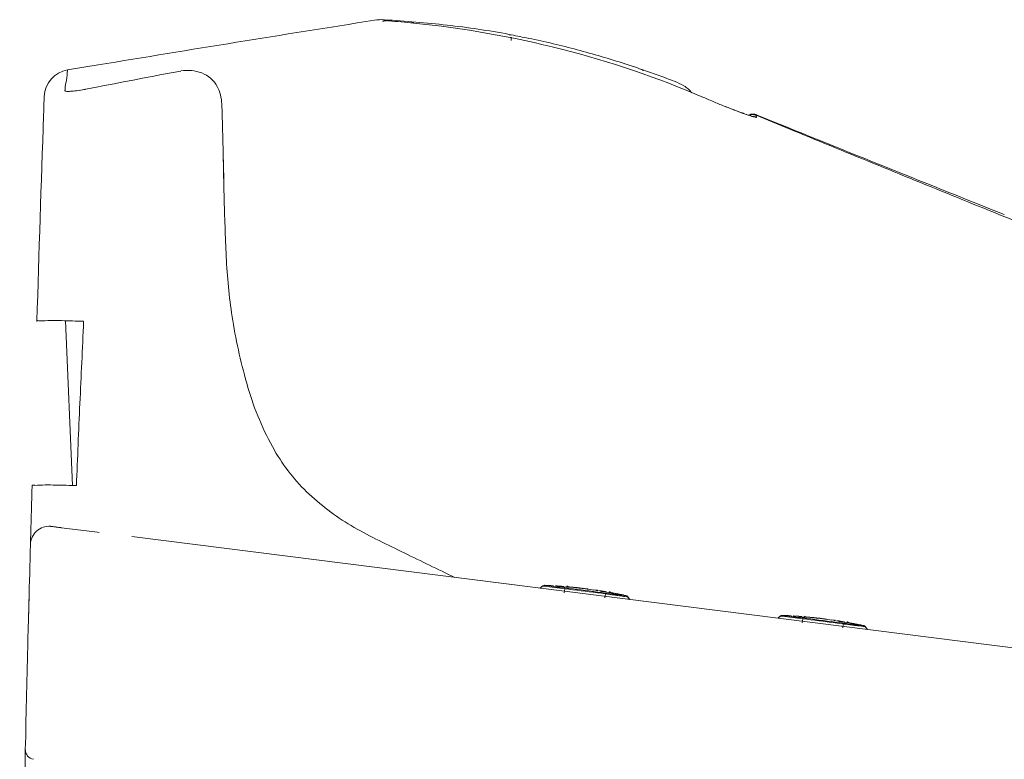
# Model space of a CAD drawing. Units: millimetres. Extents: x 10147 to 13033, y -13 to 1561.
# Drawn here: x 10327 to 10433, y 478 to 557 of the extents above; entities that cross this region are included whole.
import ezdxf

# ---------------------------------------------------------------- set-up
doc = ezdxf.new("R2010")
doc.units = ezdxf.units.MM
doc.layers.add('1', color=7, linetype='Continuous')
doc.layers.add('203', color=7, linetype='Continuous')
doc.layers.add('C2', color=3, linetype='Continuous', lineweight=25)

# ---------------------------------------------------------------- blocks, each defined once
blk = doc.blocks.new('C2')
at = {"layer": '1', "color": 0, "linetype": 'Continuous', "lineweight": 5}
for p, q in [((4557.36, 213.92), (4557.36, 214.27)), ((4509.65, 210.76), (4512.95, 211.3)), ((4507.12, 207.57), (4507.13, 207.78)), ((4507.12, 207.43), (4507.12, 207.57)), ((4507.13, 207.78), (4507.14, 207.88)), ((4507.08, 206.29), (4507.09, 206.47)), ((4507.09, 206.69), (4507.1, 206.88)), ((4507.09, 206.64), (4507.09, 206.69)), ((4507.09, 206.47), (4507.09, 206.64)), ((4507.1, 206.88), (4507.11, 207.08)), ((4507.11, 207.27), (4507.12, 207.43)), ((4507.11, 207.08), (4507.11, 207.27)), ((4507.07, 206.03), (4507.08, 206.17)), ((4507.07, 205.87), (4507.07, 206.03)), ((4507.08, 206.17), (4507.08, 206.29)), ((4582.06, 206.17), (4582.09, 206.16)), ((4582.09, 206.16), (4582.13, 206.15)), ((4582.13, 206.15), (4582.16, 206.14)), ((4582.16, 206.14), (4582.19, 206.13)), ((4582.19, 206.13), (4582.22, 206.11)), ((4582.22, 206.11), (4582.26, 206.1)), ((4582.26, 206.1), (4582.29, 206.09)), ((4582.29, 206.09), (4582.32, 206.08)), ((4582.32, 206.08), (4582.35, 206.07)), ((4582.35, 206.07), (4582.38, 206.06)), ((4509.41, 183.77), (4510.18, 166.07)), ((4505.79, 164.73), (4505.81, 165.39)), ((4505.81, 165.39), (4505.83, 166.05)), ((4505.77, 164.08), (4505.79, 164.73)), ((4505.74, 162.79), (4505.75, 163.43)), ((4505.75, 163.43), (4505.77, 164.08)), ((4505.7, 161.52), (4505.72, 162.15)), ((4505.72, 162.15), (4505.74, 162.79)), ((4505.69, 160.91), (4505.7, 161.52)), ((4512.88, 161.05), (4513.03, 161.03)), ((4505.65, 159.71), (4505.67, 160.3)), ((4505.67, 160.3), (4505.69, 160.91)), ((4801.45, 124.59), (4516.57, 160.58)), ((4505.61, 158.17), (4505.63, 158.95)), ((4505.63, 158.95), (4505.65, 159.74)), ((4505.59, 157.38), (4505.61, 158.17)), ((4505.57, 156.6), (4505.59, 157.38)), ((4505.53, 155.03), (4505.55, 155.88)), ((4505.55, 155.81), (4505.57, 156.66)), ((4505.51, 154.24), (4505.53, 155.03)), ((4505.52, 154.5), (4505.53, 155.16)), ((4560.74, 155.28), (4560.44, 155.04)), ((4560.95, 155.34), (4561.02, 155.33)), ((4561.02, 155.33), (4561.08, 155.33)), ((4561.08, 155.33), (4561.14, 155.33)), ((4561.14, 155.33), (4561.21, 155.33)), ((4561.21, 155.33), (4561.27, 155.32)), ((4561.27, 155.32), (4561.34, 155.32)), ((4561.34, 155.32), (4561.4, 155.32)), ((4561.4, 155.32), (4561.46, 155.31)), ((4561.46, 155.31), (4561.53, 155.31)), ((4561.53, 155.31), (4561.59, 155.31)), ((4561.85, 155.29), (4561.59, 155.31)), ((4561.85, 155.29), (4561.59, 155.31)), ((4561.94, 155.25), (4561.84, 155.26)), ((4562.13, 155.28), (4562.2, 155.27)), ((4562.2, 155.27), (4562.26, 155.27)), ((4562.26, 155.27), (4562.32, 155.26)), ((4562.32, 155.26), (4562.39, 155.26)), ((4562.39, 155.26), (4562.45, 155.26)), ((4562.45, 155.26), (4562.51, 155.25)), ((4562.51, 155.25), (4562.58, 155.25)), ((4562.58, 155.25), (4562.64, 155.24)), ((4562.64, 155.24), (4562.71, 155.24)), ((4562.71, 155.24), (4562.77, 155.23)), ((4563.02, 155.21), (4562.77, 155.23)), ((4563.31, 155.14), (4563.02, 155.16)), ((4564.73, 155.05), (4563.58, 155.17)), ((4563.64, 155.15), (4564.42, 155.07)), ((4564.73, 155.04), (4564.77, 155.04)), ((4564.77, 155.04), (4564.82, 155.03)), ((4564.82, 155.03), (4564.85, 155.03)), ((4564.85, 155.03), (4564.89, 155.03)), ((4565.01, 155.01), (4564.98, 155.02)), ((4565.01, 155.01), (4564.98, 155.02)), ((4565.64, 154.93), (4565.44, 154.96)), ((4565.65, 154.93), (4565.64, 154.93)), ((4566.23, 154.82), (4565.65, 154.92)), ((4566.46, 154.82), (4566.22, 154.85)), ((4566.62, 154.75), (4566.46, 154.78)), ((4567.34, 154.63), (4566.98, 154.69)), ((4567.59, 154.64), (4567.35, 154.68)), ((4567.87, 154.54), (4567.57, 154.59)), ((4505.49, 153.46), (4505.51, 154.24)), ((4505.49, 153.38), (4505.5, 153.91)), ((4505.5, 153.91), (4505.52, 154.5)), ((4568.12, 154.54), (4568.2, 154.53)), ((4568.5, 154.47), (4568.14, 154.54)), ((4568.4, 154.49), (4568.14, 154.54)), ((4568.2, 154.53), (4568.3, 154.51)), ((4568.3, 154.51), (4568.41, 154.49)), ((4568.41, 154.49), (4568.52, 154.47)), ((4568.52, 154.47), (4568.64, 154.44)), ((4569.1, 154.35), (4569.18, 154.34)), ((4569.18, 154.34), (4569.26, 154.32)), ((4569.26, 154.32), (4569.31, 154.31)), ((4569.26, 154.32), (4569.32, 154.31)), ((4569.31, 154.31), (4569.36, 154.3)), ((4569.32, 154.31), (4569.38, 154.3)), ((4569.36, 154.3), (4569.4, 154.29)), ((4569.38, 154.3), (4569.43, 154.29)), ((4569.4, 154.29), (4569.44, 154.28)), ((4569.43, 154.29), (4569.47, 154.28)), ((4570.09, 153.82), (4569.85, 154.13)), ((4505.45, 151.89), (4505.47, 152.67)), ((4505.46, 152.25), (4505.47, 152.55)), ((4505.47, 152.67), (4505.49, 153.46)), ((4505.47, 152.55), (4505.48, 152.93)), ((4505.41, 150.47), (4505.45, 151.89)), ((4505.45, 152.03), (4505.46, 152.25)), ((4505.45, 151.83), (4505.45, 152.03)), ((4586.32, 152.05), (4586.01, 151.81)), ((4586.53, 152.11), (4586.59, 152.1)), ((4586.59, 152.1), (4586.65, 152.1)), ((4586.65, 152.1), (4586.72, 152.1)), ((4586.72, 152.1), (4586.78, 152.1)), ((4586.78, 152.1), (4586.85, 152.09)), ((4586.85, 152.09), (4586.91, 152.09)), ((4586.91, 152.09), (4586.98, 152.09)), ((4586.98, 152.09), (4587.04, 152.08)), ((4587.04, 152.08), (4587.1, 152.08)), ((4587.1, 152.08), (4587.17, 152.08)), ((4587.42, 152.06), (4587.17, 152.08)), ((4587.42, 152.06), (4587.17, 152.08)), ((4587.51, 152.02), (4587.42, 152.03)), ((4587.71, 152.05), (4587.77, 152.04)), ((4587.77, 152.04), (4587.83, 152.04)), ((4587.83, 152.04), (4587.9, 152.03)), ((4587.9, 152.03), (4587.96, 152.03)), ((4587.96, 152.03), (4588.03, 152.02)), ((4588.03, 152.02), (4588.09, 152.02)), ((4588.09, 152.02), (4588.15, 152.02)), ((4588.15, 152.02), (4588.22, 152.01)), ((4588.22, 152.01), (4588.28, 152.01)), ((4588.28, 152.01), (4588.34, 152)), ((4588.6, 151.98), (4588.34, 152)), ((4588.89, 151.91), (4588.59, 151.93)), ((4590.31, 151.82), (4589.15, 151.93)), ((4589.21, 151.92), (4589.99, 151.84)), ((4590.3, 151.81), (4590.35, 151.81)), ((4590.35, 151.81), (4590.39, 151.8)), ((4590.39, 151.8), (4590.43, 151.8)), ((4590.43, 151.8), (4590.46, 151.8)), ((4590.59, 151.78), (4590.56, 151.79)), ((4590.59, 151.78), (4590.56, 151.79)), ((4591.22, 151.7), (4591.02, 151.73)), ((4591.23, 151.7), (4591.22, 151.7)), ((4591.8, 151.59), (4591.23, 151.69)), ((4592.04, 151.59), (4591.8, 151.62)), ((4592.2, 151.52), (4592.03, 151.55)), ((4592.91, 151.4), (4592.55, 151.46)), ((4593.17, 151.41), (4592.92, 151.45)), ((4505.39, 149.75), (4505.41, 150.47)), ((4593.44, 151.31), (4593.15, 151.36)), ((4594.08, 151.24), (4593.71, 151.31)), ((4593.97, 151.26), (4593.71, 151.31)), ((4594.68, 151.12), (4594.76, 151.1)), ((4594.76, 151.1), (4594.83, 151.09)), ((4594.83, 151.09), (4594.9, 151.08)), ((4594.84, 151.09), (4594.89, 151.08)), ((4594.89, 151.08), (4594.93, 151.07)), ((4594.9, 151.08), (4594.95, 151.07)), ((4594.93, 151.07), (4594.98, 151.06)), ((4594.95, 151.07), (4595, 151.06)), ((4594.98, 151.06), (4595.01, 151.05)), ((4595, 151.06), (4595.04, 151.05)), ((4595.66, 150.59), (4595.42, 150.9)), ((4505.38, 149.04), (4505.39, 149.75)), ((4505.34, 147.62), (4505.38, 149.04)), ((4505.31, 146.2), (4505.34, 147.62)), ((4505.27, 144.77), (4505.31, 146.2)), ((4505.24, 143.35), (4505.27, 144.77)), ((4505.2, 141.93), (4505.24, 143.35)), ((4505.17, 140.51), (4505.2, 141.93)), ((4505.14, 139.08), (4505.17, 140.51)), ((4505.1, 137.66), (4505.14, 139.08)), ((4505.1, 137.57), (4505.1, 137.66)), ((4505.09, 137.17), (4505.1, 137.38)), ((4505.1, 137.38), (4505.1, 137.57))]:
    blk.add_line(p, q, dxfattribs=at)
for centre, radius, start, end in [((5327.73, -4737.22), 5015.15, 99.00621, 99.17804), ((4543.43, 211.14), 5.02, 86.6463, 99.0062), ((4543.85, 215.05), 1, 104.2539, 109.0057), ((4543.85, 215.04), 1, 99.5131, 104.2539), ((4543.85, 215.05), 1, 85.258, 99.5066), ((4536.46, 92.13), 124.23, 83.5342, 86.6463), ((4543.98, 216.04), 0.0536, 56.8059, 174.1488), ((4544.2, 216.37), 0.34, 236.8059, 265.8635), ((4537.09, 118.07), 98.21, 85.0787, 85.8635), ((4537.82, 126.49), 89.77, 84.2201, 85.0787), ((4535.88, 107.38), 108.97, 75.7281, 84.2201), ((4539.77, 121.39), 94.79, 79.4561, 83.5342), ((4557.18, 214.57), 0.0587, 179.9999, 288.6318), ((4557.29, 214.22), 0.312, 79.2401, 108.6318), ((4535.96, 101.95), 114.59, 78.7615, 79.2401), ((4538.32, 113.84), 102.46, 78.2263, 78.7615), ((4538.76, 115.95), 100.32, 75.1668, 78.2263), ((5327.73, -4737.24), 5015.17, 99.17804, 99.34987), ((4537.41, 113.38), 102.78, 66.7268, 75.7281), ((4538.77, 115.97), 100.29, 72.1064, 75.1668), ((4510.14, 207.79), 3.01, 99.388, 178.0077), ((4538.11, 113.93), 102.43, 71.5791, 72.1064), ((4534.3, 102.49), 114.49, 71.1073, 71.5791), ((4571.27, 210.51), 0.326, 41.2153, 71.1073), ((4571.55, 210.75), 0.0463, 221.2153, 345.1061), ((4538.73, 115.87), 100.4, 69.8947, 70.8958), ((4538.81, 116.09), 100.17, 68.8913, 69.8947), ((4572.34, 202.94), 7.07, 59.6003, 68.8913), ((4574.4, 206.45), 3, 37.9099, 59.6003), ((4619.31, 303.79), 104.49, 246.7268, 247.4258), ((4610.34, 282.21), 81.13, 247.4258, 248.326), ((4621.53, 310.25), 111.32, 248.2843, 249.0118), ((10521.69, -1.33), 6018.19, 178.02694, 178.237873), ((4590.66, 229.77), 25.12, 249.0118, 252.2347), ((4583.32, 205.01), 1, 107.2812, 117.1119), ((4582.63, 204.71), 1.2, 61.5181, 72.2347), ((4583.32, 205.01), 1, 102.3566, 107.286), ((4583.32, 205), 1, 97.4471, 102.3566), ((4583.32, 205.01), 1, 87.6006, 97.4433), ((4583.35, 206.04), 0.311, 241.5181, 281.2021), ((4583.32, 205), 1, 82.6925, 87.6043), ((4583.32, 205.01), 1, 77.7636, 82.6925), ((4583.32, 205), 1, 72.8536, 77.7636), ((4583.32, 205.01), 1, 67.9306, 72.8536), ((6642.6, 5284.18), 5479.75, 247.93058, 248.23114), ((4506.42, 183.72), 0.0789, 71.2909, 178.2379), ((4506.63, 184.33), 0.556, 251.2909, 272.9931), ((4508.16, 155.01), 28.8, 88.3115, 92.9931), ((4454.78, -1655.66), 1840.26, 88.23825, 88.31154), ((-112290.84, 5367), 116917.16, 357.454747, 357.459079), ((5904.17, 112.96), 1394.58, 177.45475, 177.81792), ((4505.9, 166.05), 0.0765, 71.2575, 178.4062), ((4506.1, 166.63), 0.537, 251.2575, 273.0837), ((4507.63, 138.18), 27.95, 88.4968, 93.0837), ((4471.17, -1251.38), 1417.99, 88.40634, 88.4968), ((4507.66, 159.68), 2.01, 85.4896, 178.4664), ((4507.61, 158.55), 3.13, 83.653, 85.481), ((4507.61, 158.84), 2.85, 82.8749, 84.862), ((4507.6, 158.42), 3.27, 81.9003, 83.653), ((4506.87, 152.86), 8.87, 82.2365, 82.8749), ((4513.57, 202.03), 40.75, 262.2365, 262.9202), ((4522.01, 259.68), 99.01, 261.9003, 263.3054), ((4424.33, -516.52), 683.32, 82.87943, 82.92021), ((4478.37, -112.07), 275.29, 82.8, 83.3054), ((4560.93, 155.04), 0.301, 87.3658, 127.647), ((4563.37, 155.2), 0.043, 56.9983, 197.5101), ((4563.42, 155.24), 0.112, 208.5799, 288.1242), ((4563.66, 155.65), 0.495, 236.9983, 264.2033), ((4563.59, 154.72), 0.436, 84.05, 108.1242), ((4562.28, 136.66), 18.55, 84.1655, 85.9234), ((4562.43, 138.22), 16.99, 82.2459, 84.1655), ((4563.32, 144.48), 10.65, 82.5223, 84.0754), ((4565.1, 158), 2.99, 262.5223, 268.0507), ((4565.43, 161.48), 6.48, 264.127, 266.0948), ((4564.94, 152.28), 2.72, 83.9897, 88.9824), ((4564.94, 152.3), 2.7, 78.961, 83.9897), ((4565.54, 147.59), 7.29, 82.0079, 82.7134), ((4565.56, 147.67), 7.21, 82.0904, 82.8036), ((4564.84, 142.62), 12.31, 81.5901, 82.0079), ((4564.88, 142.75), 12.17, 81.6678, 82.0904), ((4564.99, 142.22), 12.68, 80.7562, 81.3665), ((4564.86, 141.44), 13.46, 80.1815, 80.7562), ((4565.04, 142.49), 12.4, 79.6688, 80.0838), ((4565.8, 146.63), 8.19, 79.0403, 79.6688), ((4567.92, 154.6), 0.0375, 54.0083, 200.5258), ((4567.91, 154.6), 0.0246, 57.5328, 211.5603), ((4568.22, 155.09), 0.556, 237.5328, 259.2385), ((4568.27, 155.08), 0.557, 234.0083, 259.2626), ((4565.06, 136.22), 18.58, 78.6761, 80.4342), ((4559.22, 107.03), 48.35, 78.0004, 78.6761), ((4569.61, 153.94), 0.301, 37.9616, 78.2241), ((4586.5, 151.81), 0.301, 87.3658, 127.647), ((4588.94, 151.97), 0.043, 56.9982, 197.5097), ((4589, 152.01), 0.112, 208.5794, 288.1243), ((4589.24, 152.42), 0.495, 236.9982, 264.2033), ((4589.17, 151.49), 0.436, 84.0499, 108.1243), ((4587.85, 133.43), 18.55, 84.1654, 85.9234), ((4588.01, 134.99), 16.99, 82.2458, 84.1654), ((4588.02, 132.87), 19.08, 83.2095, 84.0753), ((4590.85, 156.56), 4.78, 263.2095, 266.6637), ((4591.37, 161.79), 10.03, 264.1269, 265.3947), ((4590.51, 149.05), 2.72, 83.989, 88.9817), ((4590.51, 149.07), 2.7, 78.9603, 83.989), ((4591.11, 144.36), 7.29, 82.0078, 82.7133), ((4591.13, 144.43), 7.21, 82.0903, 82.8035), ((4590.42, 139.39), 12.31, 81.59, 82.0078), ((4590.45, 139.52), 12.17, 81.6678, 82.0903), ((4590.56, 138.99), 12.68, 80.7561, 81.3664), ((4590.43, 138.21), 13.46, 80.1815, 80.7561), ((4590.61, 139.26), 12.4, 79.6688, 80.0838), ((4591.37, 143.4), 8.19, 79.0403, 79.6688), ((4593.5, 151.37), 0.0375, 54.0084, 200.5263), ((4593.85, 151.85), 0.557, 234.0084, 259.2626), ((4593.48, 151.37), 0.0246, 57.533, 211.5609), ((4593.79, 151.86), 0.556, 237.533, 259.2384), ((4719.56, 813.58), 674.13, 259.23839, 259.26091), ((4590.64, 132.98), 18.58, 78.676, 80.4341), ((4572.85, 40.03), 113.21, 79.1268, 79.2609), ((4584.79, 103.8), 48.35, 78.0003, 78.676), ((4595.19, 150.71), 0.301, 37.9616, 78.2241), ((4506.11, 137.64), 1, 178.6766, 262.8), ((10521.69, -1.33), 6018.19, 178.681249, 178.95789)]:
    blk.add_arc(centre, radius, start, end, dxfattribs=at)
at = {"layer": '203', "color": 0, "linetype": 'Continuous', "lineweight": 5}
for p, q in [((4515.66, 209.46), (4516.69, 209.66)), ((4516.69, 209.66), (4517.71, 209.86)), ((4517.71, 209.86), (4518.74, 210.05)), ((4518.74, 210.05), (4519.76, 210.25)), ((4519.76, 210.25), (4520.79, 210.44)), ((4520.79, 210.44), (4521.82, 210.64)), ((4511.56, 208.67), (4512.59, 208.87)), ((4512.59, 208.87), (4513.61, 209.07)), ((4513.61, 209.07), (4514.64, 209.26)), ((4514.64, 209.26), (4515.66, 209.46)), ((4526.22, 207.1), (4526.25, 206.06)), ((4526.36, 201.92), (4526.25, 206.06)), ((4583.7, 205.88), (4587.73, 204.22)), ((4583.71, 205.67), (4583.7, 205.85)), ((4526.36, 201.92), (4526.41, 199.85)), ((4526.38, 201.81), (4526.45, 199.01)), ((4526.41, 199.85), (4526.49, 196.74)), ((4560.45, 155.04), (4560.75, 155.27)), ((4560.94, 155.34), (4561.03, 155.33)), ((4560.94, 155.34), (4561.01, 155.33)), ((4561.01, 155.33), (4561.07, 155.33)), ((4561.03, 155.33), (4561.12, 155.33)), ((4561.07, 155.33), (4561.14, 155.33)), ((4561.12, 155.33), (4561.21, 155.32)), ((4561.14, 155.33), (4561.2, 155.33)), ((4561.2, 155.33), (4561.27, 155.32)), ((4561.21, 155.32), (4561.3, 155.32)), ((4561.27, 155.32), (4561.33, 155.32)), ((4561.3, 155.32), (4561.39, 155.32)), ((4561.33, 155.32), (4561.4, 155.32)), ((4561.39, 155.32), (4561.48, 155.31)), ((4561.4, 155.32), (4561.46, 155.31)), ((4561.46, 155.31), (4561.53, 155.31)), ((4561.48, 155.31), (4561.57, 155.31)), ((4561.53, 155.31), (4561.59, 155.31)), ((4561.57, 155.31), (4561.66, 155.3)), ((4561.66, 155.3), (4561.75, 155.3)), ((4561.75, 155.3), (4561.84, 155.29)), ((4562.1, 155.28), (4562.17, 155.27)), ((4562.1, 155.27), (4562.19, 155.27)), ((4562.17, 155.27), (4562.24, 155.27)), ((4562.19, 155.27), (4562.29, 155.26)), ((4562.24, 155.27), (4562.3, 155.26)), ((4562.29, 155.26), (4562.38, 155.26)), ((4562.3, 155.26), (4562.37, 155.26)), ((4562.37, 155.26), (4562.44, 155.25)), ((4562.38, 155.26), (4562.47, 155.25)), ((4562.44, 155.25), (4562.5, 155.25)), ((4562.47, 155.25), (4562.56, 155.24)), ((4562.5, 155.25), (4562.57, 155.24)), ((4562.56, 155.24), (4562.65, 155.24)), ((4562.57, 155.24), (4562.64, 155.24)), ((4562.64, 155.24), (4562.7, 155.23)), ((4562.65, 155.24), (4562.74, 155.23)), ((4562.7, 155.23), (4562.77, 155.23)), ((4562.74, 155.23), (4562.84, 155.22)), ((4562.84, 155.22), (4562.93, 155.21)), ((4562.93, 155.21), (4563.02, 155.21)), ((4563.11, 154.97), (4563.05, 154.55)), ((4563.11, 154.97), (4563.55, 154.92)), ((4563.13, 155.06), (4563.56, 155)), ((4563.55, 154.92), (4563.99, 154.86)), ((4563.56, 155), (4564, 154.95)), ((4563.99, 154.86), (4564.42, 154.81)), ((4564, 154.95), (4564.43, 154.9)), ((4564.42, 154.81), (4564.86, 154.75)), ((4564.43, 154.9), (4564.87, 154.84)), ((4564.86, 154.75), (4565.3, 154.7)), ((4564.87, 154.84), (4565.31, 154.79)), ((4565.3, 154.7), (4565.73, 154.64)), ((4565.31, 154.79), (4565.74, 154.73)), ((4565.73, 154.64), (4566.17, 154.59)), ((4565.74, 154.73), (4566.18, 154.67)), ((4566.17, 154.59), (4566.61, 154.53)), ((4566.18, 154.67), (4566.62, 154.62)), ((4566.62, 154.62), (4567.05, 154.56)), ((4567.22, 154.69), (4567.25, 154.69)), ((4567.25, 154.69), (4567.29, 154.68)), ((4567.29, 154.68), (4567.33, 154.68)), ((4567.33, 154.68), (4567.36, 154.67)), ((4567.36, 154.67), (4567.4, 154.66)), ((4567.4, 154.66), (4567.44, 154.66)), ((4567.44, 154.66), (4567.47, 154.65)), ((4567.47, 154.65), (4567.51, 154.65)), ((4567.51, 154.65), (4567.55, 154.64)), ((4567.55, 154.64), (4567.58, 154.63)), ((4566.61, 154.53), (4567.04, 154.48)), ((4567.04, 154.48), (4567.48, 154.42)), ((4567.05, 154.56), (4567.49, 154.51)), ((4567.43, 154), (4567.48, 154.42)), ((4567.48, 154.42), (4567.88, 154.37)), ((4567.49, 154.51), (4567.86, 154.46)), ((4567.86, 154.46), (4568.23, 154.41)), ((4569.84, 154.12), (4570.07, 153.82)), ((4586.03, 151.8), (4586.33, 152.04)), ((4586.51, 152.11), (4586.58, 152.1)), ((4586.52, 152.11), (4586.61, 152.1)), ((4586.58, 152.1), (4586.64, 152.1)), ((4586.61, 152.1), (4586.7, 152.1)), ((4586.64, 152.1), (4586.71, 152.1)), ((4586.7, 152.1), (4586.79, 152.09)), ((4586.71, 152.1), (4586.78, 152.09)), ((4586.78, 152.09), (4586.84, 152.09)), ((4586.79, 152.09), (4586.88, 152.09)), ((4586.84, 152.09), (4586.91, 152.09)), ((4586.88, 152.09), (4586.97, 152.08)), ((4586.91, 152.09), (4586.97, 152.09)), ((4586.97, 152.09), (4587.04, 152.08)), ((4586.97, 152.08), (4587.06, 152.08)), ((4587.04, 152.08), (4587.1, 152.08)), ((4587.06, 152.08), (4587.15, 152.08)), ((4587.1, 152.08), (4587.17, 152.08)), ((4587.15, 152.08), (4587.24, 152.07)), ((4587.24, 152.07), (4587.33, 152.06)), ((4587.33, 152.06), (4587.42, 152.06)), ((4587.68, 152.05), (4587.74, 152.04)), ((4587.68, 152.04), (4587.77, 152.04)), ((4587.74, 152.04), (4587.81, 152.04)), ((4587.77, 152.04), (4587.86, 152.03)), ((4587.81, 152.04), (4587.88, 152.03)), ((4587.86, 152.03), (4587.95, 152.02)), ((4587.88, 152.03), (4587.94, 152.03)), ((4587.94, 152.03), (4588.01, 152.02)), ((4587.95, 152.02), (4588.04, 152.02)), ((4588.01, 152.02), (4588.08, 152.02)), ((4588.04, 152.02), (4588.14, 152.01)), ((4588.08, 152.02), (4588.14, 152.01)), ((4588.14, 152.01), (4588.23, 152.01)), ((4588.14, 152.01), (4588.21, 152.01)), ((4588.21, 152.01), (4588.28, 152)), ((4588.23, 152.01), (4588.32, 152)), ((4588.28, 152), (4588.34, 152)), ((4588.32, 152), (4588.41, 151.99)), ((4588.41, 151.99), (4588.5, 151.98)), ((4588.5, 151.98), (4588.59, 151.98)), ((4588.69, 151.74), (4588.63, 151.32)), ((4588.69, 151.74), (4589.12, 151.69)), ((4588.7, 151.83), (4589.14, 151.77)), ((4589.12, 151.69), (4589.56, 151.63)), ((4589.14, 151.77), (4589.57, 151.72)), ((4589.56, 151.63), (4590, 151.58)), ((4589.57, 151.72), (4590.01, 151.66)), ((4590, 151.58), (4590.43, 151.52)), ((4590.01, 151.66), (4590.45, 151.61)), ((4590.43, 151.52), (4590.87, 151.47)), ((4590.45, 151.61), (4590.88, 151.55)), ((4590.87, 151.47), (4591.31, 151.41)), ((4590.88, 151.55), (4591.32, 151.5)), ((4591.31, 151.41), (4591.74, 151.36)), ((4591.32, 151.5), (4591.75, 151.44)), ((4591.75, 151.44), (4592.19, 151.39)), ((4592.79, 151.46), (4592.83, 151.46)), ((4592.83, 151.46), (4592.86, 151.45)), ((4592.86, 151.45), (4592.9, 151.44)), ((4592.9, 151.44), (4592.94, 151.44)), ((4592.94, 151.44), (4592.97, 151.43)), ((4592.97, 151.43), (4593.01, 151.43)), ((4593.01, 151.43), (4593.05, 151.42)), ((4593.05, 151.42), (4593.08, 151.41)), ((4593.08, 151.41), (4593.12, 151.41)), ((4593.12, 151.41), (4593.16, 151.4)), ((4591.74, 151.36), (4592.18, 151.3)), ((4592.18, 151.3), (4592.62, 151.25)), ((4592.19, 151.39), (4592.63, 151.33)), ((4592.62, 151.25), (4593.05, 151.19)), ((4592.63, 151.33), (4593.06, 151.28)), ((4593.01, 150.77), (4593.05, 151.19)), ((4593.06, 151.28), (4593.44, 151.23)), ((4593.44, 151.23), (4593.81, 151.18)), ((4595.41, 150.89), (4595.65, 150.59))]:
    blk.add_line(p, q, dxfattribs=at)
for centre, radius, start, end in [((4542.71, 216), 1.02, 5.4404, 8.337), ((4546.83, 216.4), 3.12, 185.4404, 186.3916), ((4511.12, 210.32), 1.53, 163.4369, 183.1315), ((4522.57, 206.55), 4.16, 68.8341, 100.4205), ((4506.89, 210.34), 2.73, 343.949, 346.7167), ((4507.75, 210.14), 1.84, 346.7167, 3.1315), ((4522.9, 207.4), 3.25, 28.9851, 68.8341), ((4503.07, 209.19), 6.33, 354.1091, 358.3313), ((4511.05, 208.95), 1.65, 162.2916, 178.3313), ((4504.3, 211.08), 5.43, 342.5558, 343.949), ((4508.33, 225.49), 17.13, 278.6629, 280.8682), ((4522.56, 207.21), 3.64, 13.5932, 28.9851), ((4509.41, 208.54), 0.0457, 176.7856, 251.5135), ((4509.59, 209.07), 0.605, 251.5135, 258.1217), ((4509.75, 209.86), 1.42, 258.1217, 274.2121), ((4508.24, 230.49), 22.1, 274.2121, 275.2499), ((4509.25, 219.5), 11.06, 275.2499, 278.6629), ((4521.53, 206.96), 4.69, 1.6226, 13.5932), ((4655.31, 395.38), 202.9, 248.326, 248.778), ((4587.94, 221.88), 16.78, 248.778, 254.2379), ((4583.32, 204.95), 1, 67.6544, 112.3073), ((4583.32, 204.75), 1, 80.3543, 93.4205), ((4583.32, 204.95), 1, 67.5731, 89.9384), ((4585.21, 212.2), 6.72, 254.2379, 255.3305), ((4583.32, 204.75), 1, 67.2851, 80.3543), ((4583.85, 207.01), 1.35, 255.3305, 260.7497), ((4583.57, 205.32), 0.356, 71.4029, 80.7497), ((4583.69, 205.67), 0.02, 251.4029, 2.3295), ((4582.76, 205.81), 0.944, 4.1436, 7.7621), ((6458.92, 4757.02), 4922.33, 247.6575, 247.88582), ((4840.15, 204.95), 313.77, 181.4985, 182.6827), ((5271.34, 1834.44), 1767.68, 247.88582, 248.52162), ((4581.76, 192.84), 55.09, 182.6827, 189.4194), ((4589.7, 194.16), 63.15, 189.4194, 196.1263), ((4558.85, 185.24), 31.03, 196.1263, 209.7247), ((4549.32, 179.8), 20.06, 209.7247, 226.9215), ((4553.51, 184.28), 26.19, 226.9215, 240.1318), ((4507.8, 161.48), 0.201, 73.7377, 87.4783), ((4507.85, 161.52), 0.159, 85.481, 102.5575), ((4563.73, 202.07), 46.71, 240.1318, 243.8346), ((4770.98, 623.89), 516.69, 243.8346, 244.1694), ((9541.39, 10478.54), 11465.26, 244.169421, 244.184509), ((2905.54, -3238.9), 3772.94, 64.13866, 64.18451), ((4560.94, 155.03), 0.301, 86.5736, 127.8027), ((4560.85, 155.55), 0.292, 251.6127, 267.2664), ((4560.77, 153.98), 1.28, 83.6739, 87.2664), ((4555.64, 107.73), 47.81, 82.3449, 83.6739), ((4561.08, 155.82), 0.505, 256.3148, 265.8203), ((4560.9, 153.35), 1.97, 83.3789, 85.8203), ((4553.96, 93.58), 62.14, 82.4482, 83.3789), ((4576.44, 262.42), 108.27, 262.3449, 262.9318), ((4578.49, 278.63), 124.52, 262.4482, 262.9127), ((4562.29, 155.08), 0.828, 352.2707, 355.3104), ((4563.32, 155), 0.203, 162.966, 175.3104), ((4554.09, 49.93), 105.65, 84.3356, 84.8376), ((4564.49, 154.78), 0.293, 59.7005, 84.3356), ((4564.67, 155.09), 0.0727, 239.7005, 322.371), ((4564.68, 148.94), 6.07, 84.278, 85.8782), ((4564.69, 149.01), 5.99, 82.6581, 84.278), ((4564.86, 148.93), 6.05, 84.0448, 85.6555), ((4564.86, 148.94), 6.04, 82.4312, 84.0448), ((4564.68, 148.96), 6.04, 81.3605, 82.0285), ((4564.69, 148.96), 6.05, 81.412, 82.0128), ((4564.67, 148.91), 6.1, 80.6984, 81.3605), ((4564.69, 148.91), 6.09, 80.8157, 81.412), ((4564.79, 142.24), 12.68, 80.0513, 81.1331), ((4564.43, 140.22), 14.73, 79.1201, 80.0513), ((4567.94, 154.62), 0.0578, 211.5603, 280.308), ((4568.3, 154.32), 0.828, 170.2897, 173.3293), ((4567.29, 154.5), 0.203, 350.2897, 2.634), ((4550.42, 17.37), 138.11, 82.5685, 82.7366), ((4567.98, 154.35), 0.211, 79.0958, 100.308), ((4594.73, 293.21), 141.2, 259.0958, 259.2967), ((4558.53, 100.99), 54.4, 78.8345, 79.8113), ((4580.1, 248.1), 94.44, 262.7769, 263.1541), ((4578.87, 235.45), 81.82, 262.5685, 262.8522), ((4555.19, 83.98), 71.74, 78.9013, 79.2967), ((4567.92, 148.14), 6.17, 77.4299, 82.8522), ((4563.94, 113.41), 41.22, 82.29, 83.1541), ((4557.13, 93.86), 61.66, 78.7038, 78.9013), ((4568.95, 153.81), 0.561, 67.5903, 78.8345), ((4569.24, 154.5), 0.182, 247.5903, 281.4473), ((4560.89, 112.72), 42.44, 78.4167, 78.7038), ((4569.7, 156.13), 2.01, 257.4299, 273.9873), ((4565.9, 137.14), 17.5, 78.0118, 78.4167), ((4569.19, 152.2), 2.08, 79.605, 82.29), ((4569.66, 154.81), 0.575, 259.605, 269.2852), ((4569.6, 153.94), 0.301, 37.7973, 79.0264), ((4586.51, 151.8), 0.301, 86.5736, 127.8027), ((4586.42, 152.32), 0.292, 251.6127, 267.2664), ((4586.35, 150.75), 1.28, 83.6739, 87.2664), ((4581.22, 104.5), 47.81, 82.3449, 83.6739), ((4586.65, 152.59), 0.505, 256.3148, 265.8203), ((4586.47, 150.12), 1.97, 83.3789, 85.8203), ((4579.53, 90.35), 62.14, 82.4482, 83.3789), ((4602.01, 259.19), 108.27, 262.3449, 262.9318), ((4604.06, 275.4), 124.52, 262.4482, 262.9127), ((4588.89, 151.77), 0.203, 162.966, 175.3104), ((4587.87, 151.85), 0.828, 352.2707, 355.3104), ((4579.66, 46.69), 105.66, 84.3355, 84.8375), ((4590.06, 151.55), 0.293, 59.7004, 84.3355), ((4590.24, 151.86), 0.0727, 239.7004, 322.3711), ((4590.26, 145.71), 6.07, 84.278, 85.8782), ((4590.26, 145.78), 5.99, 82.658, 84.278), ((4590.43, 145.7), 6.05, 84.0447, 85.6555), ((4590.44, 145.71), 6.04, 82.4312, 84.0447), ((4590.26, 145.73), 6.04, 81.3604, 82.0284), ((4590.27, 145.73), 6.05, 81.4119, 82.0128), ((4590.26, 145.68), 6.09, 80.8156, 81.4119), ((4590.25, 145.68), 6.1, 80.6983, 81.3604), ((4590.36, 139.01), 12.68, 80.0512, 81.133), ((4590.01, 136.99), 14.74, 79.1201, 80.0512), ((4593.88, 151.09), 0.828, 170.2897, 173.3293), ((4673.29, 774.82), 628.77, 262.66823, 262.70526), ((4592.86, 151.27), 0.203, 350.2897, 2.634), ((4593.51, 151.39), 0.0578, 211.5609, 280.3077), ((4611.15, 289.34), 139.32, 262.7053, 262.8724), ((4593.56, 151.12), 0.211, 79.0958, 100.3077), ((4620.31, 289.99), 141.21, 259.0958, 259.2966), ((4584.1, 97.77), 54.39, 78.8344, 79.8113), ((4605.68, 244.87), 94.44, 262.7769, 263.1541), ((4609.51, 276.22), 126.11, 262.8724, 263.2191), ((4580.76, 80.75), 71.73, 78.9012, 79.2966), ((4589.51, 110.18), 41.22, 82.29, 83.1541), ((4582.7, 90.63), 61.66, 78.7037, 78.9012), ((4590.74, 118.36), 32.87, 81.8886, 83.2191), ((4594.53, 150.58), 0.562, 67.5912, 78.8344), ((4594.81, 151.27), 0.182, 247.5912, 281.4449), ((4586.47, 109.49), 42.44, 78.4166, 78.7037), ((4591.47, 133.91), 17.5, 78.0117, 78.4166), ((4594.76, 148.97), 2.08, 79.605, 82.29), ((4595.24, 151.58), 0.575, 259.605, 269.2852), ((4595.18, 150.71), 0.301, 37.7973, 79.0264)]:
    blk.add_arc(centre, radius, start, end, dxfattribs=at)

msp = doc.modelspace()

# ---------------------------------------------------------------- block references
at = {"layer": 'C2', "color": 7, "linetype": 'ByBlock', "lineweight": 5, "xscale": 0.9937070353810725, "yscale": 0.9937070353810725, "zscale": 0.9937070353810725}
msp.add_blockref('C2', (5851.23, 341.85), dxfattribs=at)

doc.saveas('drawing.dxf')
